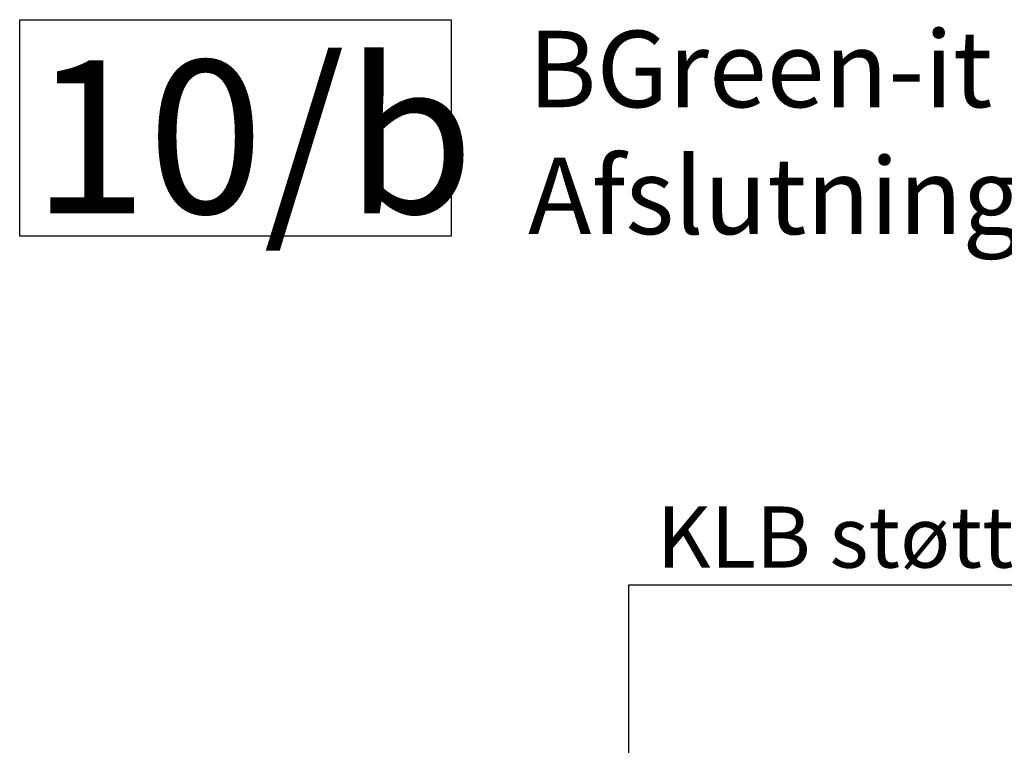
# Model space of a CAD drawing. Extents: x 106 to 2094, y 25 to 1525.
# Drawn here: x 106 to 750, y 1051 to 1525 of the extents above; entities that cross this region are included whole.
import ezdxf

# ---------------------------------------------------------------- set-up
doc = ezdxf.new("R2010")
doc.units = 0
doc.linetypes.add('SLD-SOLID', pattern=[0])
doc.layers.add('1', color=179, linetype='SLD-SOLID')
doc.layers.add('APP_TEXT', color=179, linetype='SLD-SOLID')
doc.styles.add('SLDTEXTSTYLE4', font='ARIALUNI.TTF')

msp = doc.modelspace()

# ---------------------------------------------------------------- linework, layer by layer
at = {"layer": '1', "linetype": 'SLD-SOLID'}
for p, q in [((504.13273, 903.71507), (504.13273, 1155.64466)), ((504.13273, 1155.64466), (902.36108, 1155.64466))]:
    msp.add_line(p, q, dxfattribs=at)
at = {"layer": 'APP_TEXT'}
for p, q in [((105.78649, 1525.22772), (388.01027, 1525.22772)), ((105.78649, 1383.68392), (105.78649, 1525.22772)), ((388.01027, 1525.22772), (388.01027, 1383.68392)), ((388.01027, 1383.68392), (105.78649, 1383.68392))]:
    msp.add_line(p, q, dxfattribs=at)

# ---------------------------------------------------------------- texts
at = {"layer": '1', "char_height": 50, "attachment_point": 1, "style": 'SLDTEXTSTYLE4'}
for s, insert in [('BGreen-it - ', (438.14549, 1517.96397)), ('Afslutning ved tagfod - 10-25°', (438.14549, 1434.96397))]:
    msp.add_mtext(s, dxfattribs=dict(at, insert=insert))
at = {"layer": 'APP_TEXT', "attachment_point": 1, "style": 'SLDTEXTSTYLE4'}
for s, insert, char_height in [('10/b', (113.74047, 1498.56606), 100), ('KLB støtteprofil', (522.32057, 1206.85029), 40)]:
    msp.add_mtext(s, dxfattribs=dict(at, insert=insert, char_height=char_height))

doc.saveas('drawing.dxf')
